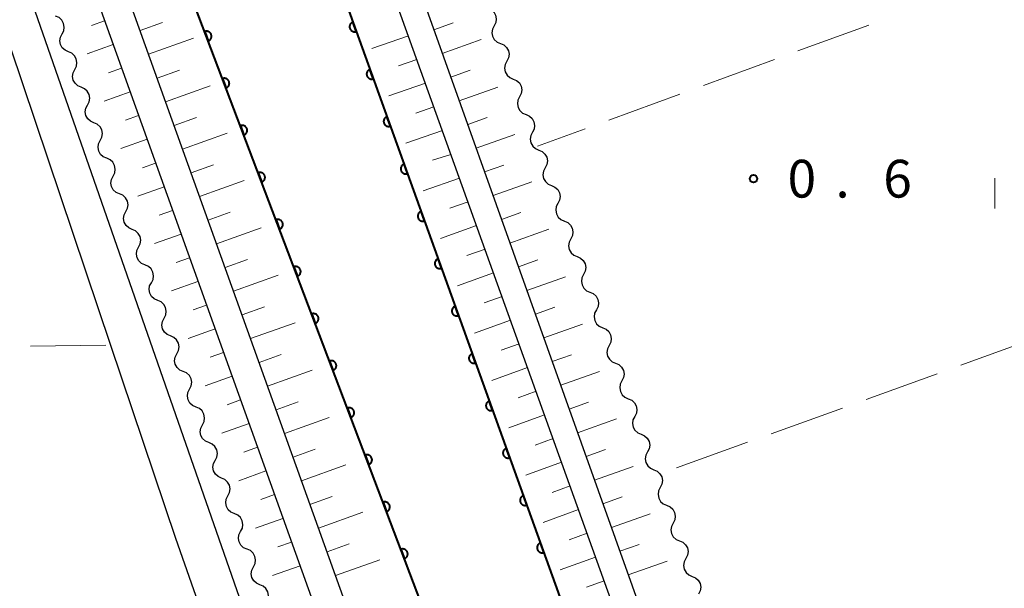
# Model space of a CAD drawing. Units: metres. Extents: x -70000 to -68000, y 37500 to 39000.
# Drawn here: x -69169 to -69071, y 37949 to 38005 of the extents above; entities that cross this region are included whole.
import ezdxf

# ---------------------------------------------------------------- set-up
doc = ezdxf.new("R2010")
doc.units = ezdxf.units.M
for name, color, linetype, lineweight in [('210100_道路縁(街区線)', 7, 'Continuous', 30), ('510200_細流', 7, 'Continuous', 30), ('610111_人工斜面(上)', 7, 'Continuous', 30), ('610199_人工斜面(ヒゲ)', 7, 'Continuous', 30), ('611100_コンクリート被覆(直落)', 7, 'Continuous', 30), ('630200_耕地界', 7, 'Continuous', 30), ('631100_田', 7, 'Continuous', 13), ('731200_図化機測定による標高点', 7, 'Continuous', 40)]:
    doc.layers.add(name, color=color, linetype=linetype, lineweight=lineweight)
doc.styles.add('Style-WORKING', font='MS Gothic.ttf')

msp = doc.modelspace()

# ---------------------------------------------------------------- linework, layer by layer
at = {"layer": '210100_道路縁(街区線)', "linetype": 'Continuous', "lineweight": 30, "flags": 128}
for points in [[(-69142.15, 38046.67), (-69142.23, 38044.32), (-69104.9, 37939.63), (-69092.25, 37904.98), (-69086.13, 37888.23)], [(-69115.27, 37692.19), (-69114.47, 37693.4), (-69092.93, 37735.1), (-69089.62, 37742.78), (-69086.84, 37750.06), (-69084.76, 37757.18), (-69082.29, 37766.96), (-69079.86, 37779.08), (-69078.44, 37787.27), (-69077.42, 37796.29), (-69076.7, 37805.92), (-69076.18, 37819.21), (-69076.63, 37831.64), (-69077.95, 37847.28), (-69080.04, 37859.1), (-69082.45, 37869.43), (-69085.33, 37878.88), (-69094.54, 37904.15), (-69107.19, 37938.81), (-69145.71, 38046.09)], [(-69136.47, 37703.15), (-69119.97, 37734.75), (-69114.34, 37747.05), (-69110.24, 37758.15), (-69107.55, 37769.01), (-69104.34, 37783.36), (-69101.88, 37797.1), (-69100.36, 37811), (-69100.2, 37822.56), (-69101.32, 37838.57), (-69104.03, 37852.81), (-69108.15, 37868.21), (-69113.78, 37885.06), (-69119.25, 37899.92), (-69131.36, 37932.32), (-69169.1, 38037.58)], [(-69171.82, 38036.28), (-69178.28, 38034.65), (-69178.96, 38033.54), (-69178.99, 38031.65), (-69168.6, 38009.11), (-69118.41, 37865.03), (-69116.22, 37856.91), (-69114.41, 37848.89), (-69112.7, 37838.26), (-69111.5, 37826.18), (-69111.38, 37813.52), (-69111.88, 37803.53), (-69113.05, 37792.85), (-69114.71, 37781.8), (-69117.13, 37770.24), (-69120.85, 37759.58), (-69124.58, 37748.87), (-69130.94, 37736.53), (-69136.18, 37727.75), (-69136.88, 37726.58), (-69143.79, 37716.66), (-69149.63, 37709.89), (-69149.8, 37709.77)], [(-69171.82, 38036.28), (-69171.47, 38035.34), (-69134.17, 37931.29), (-69122.05, 37898.87), (-69116.6, 37884.07), (-69111.01, 37867.34), (-69106.95, 37852.14), (-69104.29, 37838.19), (-69103.19, 37822.47), (-69103.35, 37811.19), (-69104.84, 37797.53), (-69107.27, 37783.95), (-69110.46, 37769.73), (-69113.39, 37758.9), (-69116.9, 37749.1), (-69123.56, 37734.41), (-69139.19, 37704.41)], [(-69170.05, 38002.66), (-69160.08, 37973.02), (-69153.63, 37953.83), (-69127.69, 37879.81), (-69122.19, 37863.76), (-69119.62, 37853.26), (-69118.25, 37847.66), (-69116.32, 37835.37), (-69115.59, 37821.31), (-69115.41, 37814.34), (-69116.23, 37800.76), (-69117.13, 37792.83), (-69117.44, 37790.11), (-69120.65, 37772.77), (-69125.95, 37757.48), (-69130.89, 37744.44), (-69137.62, 37732.98), (-69137.68, 37732.87), (-69142.63, 37724.88), (-69148.22, 37717.45), (-69149.27, 37716.22)]]:
    msp.add_lwpolyline(points, dxfattribs=at)
at = {"layer": '510200_細流', "linetype": 'Continuous', "lineweight": 30, "flags": 128}
for points in [[(-69122.637, 38006.514), (-69122.3, 38006.368), (-69122.028, 38006.121), (-69121.849, 38005.8), (-69121.783, 38005.439), (-69121.835, 38005.076), (-69122.002, 38004.749)], [(-69164.902, 38003.932), (-69164.734, 38004.258), (-69164.682, 38004.622), (-69164.748, 38004.983), (-69164.927, 38005.304), (-69165.198, 38005.551), (-69165.535, 38005.696)], [(-69122.002, 38004.749), (-69122.169, 38004.422), (-69122.221, 38004.059), (-69122.155, 38003.698), (-69121.976, 38003.377), (-69121.704, 38003.13), (-69121.367, 38002.985)], [(-69164.268, 38002.167), (-69164.605, 38002.313), (-69164.877, 38002.559), (-69165.056, 38002.881), (-69165.122, 38003.242), (-69165.069, 38003.605), (-69164.902, 38003.932)], [(-69121.367, 38002.985), (-69121.03, 38002.839), (-69120.759, 38002.593), (-69120.579, 38002.272), (-69120.513, 38001.911), (-69120.565, 38001.548), (-69120.733, 38001.221)], [(-69163.635, 38000.402), (-69163.467, 38000.729), (-69163.415, 38001.092), (-69163.481, 38001.453), (-69163.66, 38001.774), (-69163.931, 38002.021), (-69164.268, 38002.167)], [(-69120.733, 38001.221), (-69120.9, 38000.894), (-69120.952, 38000.531), (-69120.886, 38000.17), (-69120.707, 37999.848), (-69120.435, 37999.602), (-69120.098, 37999.456)], [(-69163.001, 37998.637), (-69163.338, 37998.783), (-69163.61, 37999.03), (-69163.789, 37999.351), (-69163.855, 37999.712), (-69163.802, 38000.075), (-69163.635, 38000.402)], [(-69162.368, 37996.873), (-69162.2, 37997.2), (-69162.148, 37997.563), (-69162.214, 37997.924), (-69162.393, 37998.245), (-69162.664, 37998.492), (-69163.001, 37998.637)], [(-69120.098, 37999.456), (-69119.761, 37999.311), (-69119.489, 37999.064), (-69119.31, 37998.743), (-69119.244, 37998.382), (-69119.296, 37998.019), (-69119.463, 37997.692)], [(-69119.463, 37997.692), (-69119.631, 37997.365), (-69119.683, 37997.002), (-69119.617, 37996.641), (-69119.437, 37996.32), (-69119.166, 37996.073), (-69118.829, 37995.928)], [(-69161.734, 37995.108), (-69162.071, 37995.254), (-69162.343, 37995.501), (-69162.522, 37995.822), (-69162.588, 37996.183), (-69162.535, 37996.546), (-69162.368, 37996.873)], [(-69118.829, 37995.928), (-69118.492, 37995.782), (-69118.22, 37995.536), (-69118.041, 37995.214), (-69117.975, 37994.853), (-69118.027, 37994.49), (-69118.194, 37994.163)], [(-69161.101, 37993.343), (-69160.933, 37993.67), (-69160.881, 37994.033), (-69160.947, 37994.394), (-69161.126, 37994.715), (-69161.397, 37994.962), (-69161.734, 37995.108)], [(-69118.194, 37994.163), (-69118.361, 37993.836), (-69118.413, 37993.473), (-69118.347, 37993.112), (-69118.168, 37992.791), (-69117.896, 37992.545), (-69117.559, 37992.399)], [(-69160.467, 37991.579), (-69160.804, 37991.724), (-69161.076, 37991.971), (-69161.255, 37992.292), (-69161.321, 37992.653), (-69161.268, 37993.016), (-69161.101, 37993.343)], [(-69117.559, 37992.399), (-69117.222, 37992.254), (-69116.951, 37992.007), (-69116.771, 37991.686), (-69116.705, 37991.325), (-69116.757, 37990.962), (-69116.925, 37990.635)], [(-69159.834, 37989.814), (-69159.666, 37990.141), (-69159.614, 37990.504), (-69159.68, 37990.865), (-69159.859, 37991.186), (-69160.13, 37991.433), (-69160.467, 37991.579)], [(-69159.2, 37988.049), (-69159.537, 37988.195), (-69159.809, 37988.442), (-69159.988, 37988.763), (-69160.054, 37989.124), (-69160.001, 37989.487), (-69159.834, 37989.814)], [(-69116.925, 37990.635), (-69117.092, 37990.308), (-69117.144, 37989.945), (-69117.078, 37989.584), (-69116.899, 37989.263), (-69116.627, 37989.016), (-69116.29, 37988.87)], [(-69116.29, 37988.87), (-69115.953, 37988.725), (-69115.681, 37988.478), (-69115.502, 37988.157), (-69115.436, 37987.796), (-69115.488, 37987.433), (-69115.655, 37987.106)], [(-69158.567, 37986.284), (-69158.399, 37986.611), (-69158.347, 37986.974), (-69158.413, 37987.335), (-69158.592, 37987.657), (-69158.863, 37987.903), (-69159.2, 37988.049)], [(-69115.655, 37987.106), (-69115.823, 37986.779), (-69115.875, 37986.416), (-69115.809, 37986.055), (-69115.629, 37985.734), (-69115.358, 37985.487), (-69115.021, 37985.342)], [(-69157.933, 37984.52), (-69158.27, 37984.665), (-69158.542, 37984.912), (-69158.721, 37985.233), (-69158.787, 37985.594), (-69158.734, 37985.958), (-69158.567, 37986.284)], [(-69115.021, 37985.342), (-69114.684, 37985.196), (-69114.412, 37984.95), (-69114.233, 37984.628), (-69114.167, 37984.267), (-69114.219, 37983.904), (-69114.386, 37983.577)], [(-69157.3, 37982.755), (-69157.132, 37983.082), (-69157.08, 37983.445), (-69157.146, 37983.806), (-69157.325, 37984.127), (-69157.596, 37984.374), (-69157.933, 37984.52)], [(-69114.386, 37983.577), (-69114.553, 37983.251), (-69114.605, 37982.887), (-69114.539, 37982.527), (-69114.36, 37982.205), (-69114.088, 37981.959), (-69113.751, 37981.813)], [(-69156.666, 37980.99), (-69157.003, 37981.136), (-69157.275, 37981.383), (-69157.454, 37981.704), (-69157.52, 37982.065), (-69157.467, 37982.428), (-69157.3, 37982.755)], [(-69156.033, 37979.225), (-69155.865, 37979.552), (-69155.813, 37979.915), (-69155.879, 37980.276), (-69156.058, 37980.598), (-69156.329, 37980.844), (-69156.666, 37980.99)], [(-69113.751, 37981.813), (-69113.414, 37981.668), (-69113.143, 37981.421), (-69112.963, 37981.1), (-69112.897, 37980.739), (-69112.949, 37980.376), (-69113.117, 37980.049)], [(-69113.117, 37980.049), (-69113.284, 37979.722), (-69113.336, 37979.359), (-69113.27, 37978.998), (-69113.091, 37978.677), (-69112.819, 37978.43), (-69112.482, 37978.284)], [(-69155.399, 37977.461), (-69155.736, 37977.606), (-69156.008, 37977.853), (-69156.187, 37978.175), (-69156.253, 37978.535), (-69156.2, 37978.899), (-69156.033, 37979.225)], [(-69112.482, 37978.284), (-69112.145, 37978.139), (-69111.873, 37977.892), (-69111.694, 37977.571), (-69111.628, 37977.21), (-69111.68, 37976.847), (-69111.847, 37976.52)], [(-69154.766, 37975.696), (-69154.598, 37976.023), (-69154.546, 37976.386), (-69154.612, 37976.747), (-69154.791, 37977.068), (-69155.062, 37977.315), (-69155.399, 37977.461)], [(-69111.847, 37976.52), (-69112.015, 37976.193), (-69112.067, 37975.83), (-69112.001, 37975.469), (-69111.821, 37975.148), (-69111.55, 37974.901), (-69111.213, 37974.756)], [(-69154.132, 37973.931), (-69154.469, 37974.077), (-69154.741, 37974.324), (-69154.92, 37974.645), (-69154.986, 37975.006), (-69154.933, 37975.369), (-69154.766, 37975.696)], [(-69111.213, 37974.756), (-69110.876, 37974.61), (-69110.604, 37974.364), (-69110.425, 37974.042), (-69110.359, 37973.682), (-69110.411, 37973.318), (-69110.578, 37972.992)], [(-69153.499, 37972.166), (-69153.331, 37972.493), (-69153.279, 37972.856), (-69153.345, 37973.217), (-69153.524, 37973.539), (-69153.795, 37973.785), (-69154.132, 37973.931)], [(-69152.865, 37970.402), (-69153.202, 37970.547), (-69153.474, 37970.794), (-69153.653, 37971.116), (-69153.719, 37971.477), (-69153.666, 37971.84), (-69153.499, 37972.166)], [(-69110.578, 37972.992), (-69110.745, 37972.665), (-69110.797, 37972.302), (-69110.731, 37971.941), (-69110.552, 37971.619), (-69110.28, 37971.373), (-69109.943, 37971.227)], [(-69109.943, 37971.227), (-69109.606, 37971.082), (-69109.335, 37970.835), (-69109.155, 37970.514), (-69109.089, 37970.153), (-69109.141, 37969.79), (-69109.309, 37969.463)], [(-69152.232, 37968.637), (-69152.064, 37968.964), (-69152.012, 37969.327), (-69152.078, 37969.688), (-69152.257, 37970.009), (-69152.528, 37970.256), (-69152.865, 37970.402)], [(-69109.309, 37969.463), (-69109.476, 37969.136), (-69109.528, 37968.773), (-69109.462, 37968.412), (-69109.283, 37968.091), (-69109.011, 37967.844), (-69108.674, 37967.699)], [(-69151.598, 37966.872), (-69151.935, 37967.018), (-69152.207, 37967.265), (-69152.386, 37967.586), (-69152.452, 37967.947), (-69152.399, 37968.31), (-69152.232, 37968.637)], [(-69108.674, 37967.699), (-69108.337, 37967.553), (-69108.065, 37967.306), (-69107.886, 37966.985), (-69107.82, 37966.624), (-69107.872, 37966.261), (-69108.039, 37965.934)], [(-69150.965, 37965.107), (-69150.797, 37965.434), (-69150.745, 37965.797), (-69150.811, 37966.158), (-69150.99, 37966.48), (-69151.261, 37966.726), (-69151.598, 37966.872)], [(-69108.039, 37965.934), (-69108.207, 37965.607), (-69108.259, 37965.244), (-69108.193, 37964.883), (-69108.013, 37964.562), (-69107.742, 37964.315), (-69107.405, 37964.17)], [(-69150.331, 37963.343), (-69150.668, 37963.488), (-69150.94, 37963.735), (-69151.119, 37964.057), (-69151.185, 37964.418), (-69151.132, 37964.781), (-69150.965, 37965.107)], [(-69149.698, 37961.578), (-69149.53, 37961.905), (-69149.478, 37962.268), (-69149.544, 37962.629), (-69149.723, 37962.95), (-69149.994, 37963.197), (-69150.331, 37963.343)], [(-69107.405, 37964.17), (-69107.068, 37964.024), (-69106.796, 37963.778), (-69106.617, 37963.457), (-69106.551, 37963.096), (-69106.603, 37962.733), (-69106.77, 37962.406)], [(-69106.77, 37962.406), (-69106.937, 37962.079), (-69106.989, 37961.716), (-69106.923, 37961.355), (-69106.744, 37961.033), (-69106.472, 37960.787), (-69106.135, 37960.641)], [(-69149.064, 37959.813), (-69149.401, 37959.959), (-69149.673, 37960.206), (-69149.852, 37960.527), (-69149.918, 37960.888), (-69149.865, 37961.251), (-69149.698, 37961.578)], [(-69106.135, 37960.641), (-69105.798, 37960.496), (-69105.527, 37960.249), (-69105.347, 37959.928), (-69105.281, 37959.567), (-69105.333, 37959.204), (-69105.501, 37958.877)], [(-69148.431, 37958.048), (-69148.263, 37958.375), (-69148.211, 37958.738), (-69148.277, 37959.099), (-69148.456, 37959.421), (-69148.727, 37959.668), (-69149.064, 37959.813)], [(-69105.501, 37958.877), (-69105.668, 37958.55), (-69105.72, 37958.187), (-69105.654, 37957.826), (-69105.475, 37957.505), (-69105.203, 37957.258), (-69104.866, 37957.113)], [(-69147.797, 37956.284), (-69148.134, 37956.429), (-69148.406, 37956.676), (-69148.585, 37956.998), (-69148.651, 37957.359), (-69148.598, 37957.722), (-69148.431, 37958.048)], [(-69104.866, 37957.113), (-69104.529, 37956.967), (-69104.257, 37956.721), (-69104.078, 37956.399), (-69104.012, 37956.038), (-69104.064, 37955.675), (-69104.231, 37955.348)], [(-69147.164, 37954.519), (-69146.996, 37954.846), (-69146.944, 37955.209), (-69147.01, 37955.57), (-69147.189, 37955.891), (-69147.46, 37956.138), (-69147.797, 37956.284)], [(-69146.53, 37952.754), (-69146.867, 37952.9), (-69147.139, 37953.147), (-69147.318, 37953.468), (-69147.384, 37953.829), (-69147.331, 37954.192), (-69147.164, 37954.519)], [(-69104.231, 37955.348), (-69104.399, 37955.021), (-69104.451, 37954.658), (-69104.385, 37954.297), (-69104.205, 37953.976), (-69103.934, 37953.729), (-69103.597, 37953.584)], [(-69103.597, 37953.584), (-69103.26, 37953.439), (-69102.988, 37953.192), (-69102.809, 37952.871), (-69102.743, 37952.51), (-69102.795, 37952.147), (-69102.962, 37951.82)], [(-69145.897, 37950.99), (-69145.729, 37951.316), (-69145.677, 37951.679), (-69145.743, 37952.04), (-69145.922, 37952.362), (-69146.193, 37952.609), (-69146.53, 37952.754)], [(-69102.962, 37951.82), (-69103.129, 37951.493), (-69103.181, 37951.13), (-69103.115, 37950.769), (-69102.936, 37950.448), (-69102.664, 37950.201), (-69102.327, 37950.055)], [(-69145.263, 37949.225), (-69145.6, 37949.37), (-69145.872, 37949.617), (-69146.051, 37949.939), (-69146.117, 37950.3), (-69146.064, 37950.663), (-69145.897, 37950.99)], [(-69102.327, 37950.055), (-69101.99, 37949.91), (-69101.719, 37949.663), (-69101.539, 37949.342), (-69101.473, 37948.981), (-69101.525, 37948.618), (-69101.693, 37948.291)], [(-69144.63, 37947.46), (-69144.462, 37947.787), (-69144.41, 37948.15), (-69144.476, 37948.511), (-69144.655, 37948.832), (-69144.926, 37949.079), (-69145.263, 37949.225)]]:
    msp.add_lwpolyline(points, dxfattribs=at)
at = {"layer": '610111_人工斜面(上)', "linetype": 'Continuous', "lineweight": 13, "flags": 128}
for points in [[(-69086.13, 37888.23), (-69092.25, 37904.98), (-69104.9, 37939.63), (-69142.23, 38044.32), (-69142.15, 38046.67), (-69108.86, 38059.07), (-69086.54, 38066.73), (-69076.53, 38070.17)], [(-69145.71, 38046.09), (-69107.19, 37938.81), (-69094.54, 37904.15), (-69085.33, 37878.88), (-69082.45, 37869.43), (-69080.04, 37859.1), (-69077.95, 37847.28), (-69076.63, 37831.64), (-69076.18, 37819.21), (-69076.7, 37805.92), (-69077.42, 37796.29), (-69078.44, 37787.27), (-69079.86, 37779.08), (-69082.29, 37766.96), (-69084.76, 37757.18), (-69086.84, 37750.06), (-69089.62, 37742.78), (-69092.93, 37735.1), (-69114.47, 37693.4), (-69115.27, 37692.19)], [(-69136.47, 37703.15), (-69119.97, 37734.75), (-69114.34, 37747.05), (-69110.24, 37758.15), (-69107.55, 37769.01), (-69104.34, 37783.36), (-69101.88, 37797.1), (-69100.36, 37811), (-69100.2, 37822.56), (-69101.32, 37838.57), (-69104.03, 37852.81), (-69108.15, 37868.21), (-69113.78, 37885.06), (-69119.25, 37899.92), (-69131.36, 37932.32), (-69169.1, 38037.58)], [(-69168.6, 38009.11), (-69178.99, 38031.65), (-69178.96, 38033.54), (-69178.28, 38034.65), (-69171.82, 38036.28), (-69171.47, 38035.34), (-69134.17, 37931.29), (-69122.05, 37898.87), (-69116.6, 37884.07), (-69111.01, 37867.34), (-69106.95, 37852.14), (-69104.29, 37838.19), (-69103.19, 37822.47), (-69103.35, 37811.19), (-69104.84, 37797.53), (-69107.27, 37783.95), (-69110.46, 37769.73), (-69113.39, 37758.9), (-69116.9, 37749.1), (-69123.56, 37734.41), (-69139.19, 37704.41)]]:
    msp.add_lwpolyline(points, dxfattribs=at)
at = {"layer": '610199_人工斜面(ヒゲ)', "linetype": 'Continuous', "lineweight": 13, "flags": 128}
for points in [[(-69160.68, 38005.23), (-69161.96, 38004.78)], [(-69157.15, 38004.26), (-69154.93, 38005.06)], [(-69127.98, 38004.35), (-69126.06, 38005.04)], [(-69156.31, 38001.91), (-69151.86, 38003.5)], [(-69130.5, 38003.74), (-69134.15, 38002.49)], [(-69159.83, 38002.88), (-69162.41, 38001.96)], [(-69127.14, 38001.99), (-69123.29, 38003.37)], [(-69158.99, 38000.53), (-69160.28, 38000.07)], [(-69129.66, 38001.38), (-69131.48, 38000.76)], [(-69155.46, 37999.55), (-69153.24, 38000.35)], [(-69126.3, 37999.64), (-69124.38, 38000.33)], [(-69154.62, 37997.2), (-69150.18, 37998.79)], [(-69128.81, 37999.03), (-69132.45, 37997.79)], [(-69125.46, 37997.29), (-69121.62, 37998.66)], [(-69158.15, 37998.17), (-69160.73, 37997.25)], [(-69127.97, 37996.68), (-69129.78, 37996.06)], [(-69157.3, 37995.82), (-69158.6, 37995.36)], [(-69153.77, 37994.85), (-69151.56, 37995.64)], [(-69124.62, 37994.93), (-69122.7, 37995.62)], [(-69152.93, 37992.49), (-69148.5, 37994.08)], [(-69127.12, 37994.33), (-69130.75, 37993.09)], [(-69123.78, 37992.58), (-69119.94, 37993.95)], [(-69156.46, 37993.47), (-69159.06, 37992.54)], [(-69126.28, 37991.97), (-69128.11, 37991.4)], [(-69155.62, 37991.11), (-69156.92, 37990.65)], [(-69152.09, 37990.14), (-69149.87, 37990.93)], [(-69122.94, 37990.22), (-69121.02, 37990.91)], [(-69154.77, 37988.76), (-69157.39, 37987.82)], [(-69151.24, 37987.79), (-69146.81, 37989.37)], [(-69125.43, 37989.62), (-69129.04, 37988.35)], [(-69122.1, 37987.87), (-69118.26, 37989.24)], [(-69124.59, 37987.27), (-69126.39, 37986.62)], [(-69153.93, 37986.41), (-69155.24, 37985.94)], [(-69150.4, 37985.43), (-69148.19, 37986.23)], [(-69121.26, 37985.51), (-69119.34, 37986.2)], [(-69123.74, 37984.91), (-69127.33, 37983.62)], [(-69153.08, 37984.05), (-69155.72, 37983.11)], [(-69149.56, 37983.08), (-69145.13, 37984.67)], [(-69120.42, 37983.16), (-69116.58, 37984.53)], [(-69122.9, 37982.56), (-69124.69, 37981.92)], [(-69152.24, 37981.7), (-69153.56, 37981.23)], [(-69148.71, 37980.73), (-69146.5, 37981.52)], [(-69119.58, 37980.8), (-69117.66, 37981.49)], [(-69147.87, 37978.37), (-69143.45, 37979.96)], [(-69122.06, 37980.21), (-69125.63, 37978.92)], [(-69151.4, 37979.35), (-69154.04, 37978.4)], [(-69118.74, 37978.45), (-69114.9, 37979.82)], [(-69121.21, 37977.86), (-69123, 37977.21)], [(-69150.55, 37976.99), (-69151.88, 37976.52)], [(-69147.02, 37976.02), (-69144.81, 37976.81)], [(-69117.9, 37976.09), (-69115.98, 37976.78)], [(-69146.18, 37973.67), (-69141.76, 37975.25)], [(-69120.37, 37975.5), (-69123.94, 37974.21)], [(-69117.06, 37973.74), (-69113.22, 37975.11)], [(-69149.71, 37974.64), (-69152.37, 37973.69)], [(-69119.52, 37973.15), (-69121.3, 37972.51)], [(-69148.87, 37972.29), (-69150.2, 37971.81)], [(-69145.34, 37971.31), (-69143.13, 37972.1)], [(-69116.22, 37971.38), (-69114.3, 37972.07)], [(-69144.49, 37968.96), (-69140.08, 37970.54)], [(-69118.68, 37970.8), (-69122.24, 37969.51)], [(-69115.38, 37969.03), (-69111.54, 37970.4)], [(-69148.02, 37969.93), (-69150.7, 37968.98)], [(-69117.83, 37968.44), (-69119.61, 37967.8)], [(-69147.18, 37967.58), (-69148.52, 37967.1)], [(-69143.65, 37966.61), (-69141.44, 37967.4)], [(-69114.55, 37966.67), (-69112.62, 37967.36)], [(-69142.81, 37964.25), (-69138.39, 37965.83)], [(-69116.99, 37966.09), (-69120.54, 37964.81)], [(-69113.71, 37964.32), (-69109.86, 37965.69)], [(-69146.33, 37965.23), (-69149.03, 37964.27)], [(-69116.14, 37963.74), (-69117.92, 37963.1)], [(-69145.49, 37962.87), (-69146.84, 37962.39)], [(-69141.96, 37961.9), (-69139.76, 37962.69)], [(-69112.87, 37961.96), (-69110.94, 37962.65)], [(-69115.3, 37961.38), (-69118.84, 37960.11)], [(-69144.65, 37960.52), (-69147.35, 37959.55)], [(-69141.12, 37959.55), (-69136.71, 37961.13)], [(-69112.03, 37959.61), (-69108.18, 37960.98)], [(-69114.45, 37959.03), (-69116.22, 37958.39)], [(-69143.8, 37958.17), (-69145.16, 37957.68)], [(-69140.28, 37957.19), (-69138.07, 37957.98)], [(-69111.19, 37957.25), (-69109.27, 37957.94)], [(-69113.61, 37956.68), (-69117.14, 37955.4)], [(-69142.96, 37955.81), (-69145.68, 37954.84)], [(-69139.43, 37954.84), (-69135.03, 37956.42)], [(-69110.35, 37954.9), (-69106.5, 37956.27)], [(-69112.76, 37954.33), (-69114.53, 37953.69)], [(-69142.12, 37953.46), (-69143.48, 37952.97)], [(-69138.59, 37952.49), (-69136.39, 37953.27)], [(-69109.51, 37952.54), (-69107.59, 37953.23)], [(-69137.74, 37950.13), (-69133.34, 37951.71)], [(-69111.92, 37951.97), (-69115.44, 37950.7)], [(-69141.27, 37951.11), (-69144.01, 37950.13)], [(-69108.67, 37950.19), (-69104.83, 37951.56)], [(-69111.07, 37949.62), (-69112.84, 37948.98)]]:
    msp.add_lwpolyline(points, dxfattribs=at)
at = {"layer": '611100_コンクリート被覆(直落)', "linetype": 'Continuous', "lineweight": 40, "flags": 128}
for points in [[(-69150.24, 38044.64), (-69096.3, 37894.72), (-69093.15, 37886.21)], [(-69102.98, 37881.27), (-69106.07, 37889.58), (-69110.27, 37900.74), (-69115.26, 37910.52), (-69164.12, 38039.51)]]:
    msp.add_lwpolyline(points, dxfattribs=at)
for points in [[(-69135.683, 38004.179), (-69136.021, 38005.12), (-69136.062, 38005.103), (-69136.1, 38005.083), (-69136.137, 38005.06), (-69136.172, 38005.034), (-69136.204, 38005.004), (-69136.234, 38004.972), (-69136.261, 38004.938), (-69136.283, 38004.901), (-69136.305, 38004.863), (-69136.321, 38004.822), (-69136.335, 38004.781), (-69136.344, 38004.738), (-69136.349, 38004.695), (-69136.352, 38004.651), (-69136.35, 38004.607), (-69136.344, 38004.565), (-69136.335, 38004.522), (-69136.322, 38004.48), (-69136.305, 38004.44), (-69136.285, 38004.401), (-69136.263, 38004.365), (-69136.236, 38004.33), (-69136.207, 38004.298), (-69136.175, 38004.268), (-69136.14, 38004.241), (-69136.104, 38004.218), (-69136.065, 38004.197), (-69136.024, 38004.181), (-69135.983, 38004.167), (-69135.94, 38004.158), (-69135.897, 38004.152), (-69135.854, 38004.149), (-69135.81, 38004.151), (-69135.767, 38004.157), (-69135.725, 38004.166)], [(-69150.735, 38004.174), (-69150.381, 38003.239), (-69150.341, 38003.256), (-69150.302, 38003.277), (-69150.266, 38003.301), (-69150.232, 38003.328), (-69150.2, 38003.358), (-69150.171, 38003.39), (-69150.144, 38003.425), (-69150.122, 38003.462), (-69150.102, 38003.501), (-69150.086, 38003.542), (-69150.073, 38003.583), (-69150.065, 38003.626), (-69150.06, 38003.67), (-69150.058, 38003.713), (-69150.061, 38003.757), (-69150.067, 38003.8), (-69150.077, 38003.842), (-69150.09, 38003.884), (-69150.108, 38003.924), (-69150.129, 38003.962), (-69150.152, 38003.998), (-69150.179, 38004.033), (-69150.209, 38004.064), (-69150.242, 38004.094), (-69150.276, 38004.12), (-69150.314, 38004.142), (-69150.352, 38004.163), (-69150.394, 38004.178), (-69150.435, 38004.192), (-69150.478, 38004.2), (-69150.521, 38004.205), (-69150.565, 38004.207), (-69150.609, 38004.204), (-69150.651, 38004.198), (-69150.693, 38004.188)], [(-69148.964, 37999.498), (-69148.61, 37998.563), (-69148.569, 37998.581), (-69148.531, 37998.602), (-69148.495, 37998.625), (-69148.461, 37998.652), (-69148.429, 37998.682), (-69148.4, 37998.714), (-69148.373, 37998.749), (-69148.351, 37998.786), (-69148.33, 37998.825), (-69148.315, 37998.866), (-69148.302, 37998.908), (-69148.293, 37998.95), (-69148.289, 37998.994), (-69148.287, 37999.037), (-69148.29, 37999.081), (-69148.296, 37999.124), (-69148.306, 37999.166), (-69148.319, 37999.208), (-69148.337, 37999.248), (-69148.358, 37999.286), (-69148.381, 37999.323), (-69148.408, 37999.357), (-69148.438, 37999.389), (-69148.471, 37999.418), (-69148.505, 37999.444), (-69148.542, 37999.467), (-69148.581, 37999.487), (-69148.622, 37999.503), (-69148.664, 37999.516), (-69148.707, 37999.524), (-69148.75, 37999.529), (-69148.794, 37999.531), (-69148.837, 37999.528), (-69148.88, 37999.522), (-69148.922, 37999.512)], [(-69133.99, 37999.474), (-69134.328, 38000.415), (-69134.369, 38000.399), (-69134.407, 38000.378), (-69134.444, 38000.356), (-69134.479, 38000.329), (-69134.511, 38000.3), (-69134.541, 38000.268), (-69134.568, 38000.234), (-69134.591, 38000.197), (-69134.612, 38000.158), (-69134.628, 38000.117), (-69134.642, 38000.076), (-69134.651, 38000.034), (-69134.657, 37999.99), (-69134.659, 37999.947), (-69134.657, 37999.903), (-69134.651, 37999.86), (-69134.643, 37999.818), (-69134.63, 37999.776), (-69134.613, 37999.735), (-69134.593, 37999.696), (-69134.57, 37999.66), (-69134.543, 37999.625), (-69134.514, 37999.593), (-69134.482, 37999.563), (-69134.448, 37999.536), (-69134.411, 37999.513), (-69134.372, 37999.492), (-69134.331, 37999.476), (-69134.29, 37999.462), (-69134.248, 37999.453), (-69134.204, 37999.447), (-69134.161, 37999.445), (-69134.117, 37999.447), (-69134.074, 37999.452), (-69134.032, 37999.461)], [(-69132.297, 37994.77), (-69132.636, 37995.711), (-69132.676, 37995.694), (-69132.715, 37995.674), (-69132.751, 37995.651), (-69132.786, 37995.624), (-69132.818, 37995.595), (-69132.848, 37995.563), (-69132.875, 37995.529), (-69132.898, 37995.492), (-69132.919, 37995.453), (-69132.935, 37995.413), (-69132.949, 37995.371), (-69132.958, 37995.329), (-69132.964, 37995.285), (-69132.966, 37995.242), (-69132.964, 37995.198), (-69132.959, 37995.155), (-69132.95, 37995.113), (-69132.937, 37995.071), (-69132.92, 37995.03), (-69132.9, 37994.992), (-69132.877, 37994.955), (-69132.851, 37994.92), (-69132.821, 37994.888), (-69132.789, 37994.858), (-69132.755, 37994.831), (-69132.718, 37994.808), (-69132.68, 37994.787), (-69132.639, 37994.771), (-69132.598, 37994.757), (-69132.555, 37994.748), (-69132.512, 37994.742), (-69132.468, 37994.74), (-69132.424, 37994.742), (-69132.382, 37994.748), (-69132.339, 37994.757)], [(-69147.193, 37994.823), (-69146.839, 37993.887), (-69146.798, 37993.905), (-69146.76, 37993.926), (-69146.724, 37993.949), (-69146.689, 37993.976), (-69146.658, 37994.006), (-69146.629, 37994.039), (-69146.602, 37994.073), (-69146.58, 37994.111), (-69146.559, 37994.149), (-69146.544, 37994.191), (-69146.531, 37994.232), (-69146.522, 37994.275), (-69146.517, 37994.318), (-69146.516, 37994.362), (-69146.518, 37994.405), (-69146.525, 37994.448), (-69146.534, 37994.49), (-69146.548, 37994.532), (-69146.566, 37994.573), (-69146.587, 37994.611), (-69146.61, 37994.647), (-69146.637, 37994.681), (-69146.667, 37994.713), (-69146.699, 37994.742), (-69146.734, 37994.769), (-69146.771, 37994.791), (-69146.81, 37994.811), (-69146.851, 37994.827), (-69146.893, 37994.84), (-69146.935, 37994.849), (-69146.979, 37994.853), (-69147.022, 37994.855), (-69147.066, 37994.852), (-69147.109, 37994.846), (-69147.151, 37994.836)], [(-69130.604, 37990.065), (-69130.943, 37991.006), (-69130.984, 37990.989), (-69131.022, 37990.969), (-69131.058, 37990.946), (-69131.094, 37990.92), (-69131.126, 37990.89), (-69131.155, 37990.858), (-69131.182, 37990.824), (-69131.205, 37990.787), (-69131.227, 37990.749), (-69131.243, 37990.708), (-69131.257, 37990.667), (-69131.266, 37990.624), (-69131.271, 37990.581), (-69131.274, 37990.537), (-69131.272, 37990.493), (-69131.266, 37990.451), (-69131.257, 37990.408), (-69131.244, 37990.366), (-69131.227, 37990.325), (-69131.207, 37990.287), (-69131.184, 37990.25), (-69131.158, 37990.215), (-69131.128, 37990.183), (-69131.096, 37990.154), (-69131.062, 37990.127), (-69131.025, 37990.104), (-69130.987, 37990.082), (-69130.946, 37990.066), (-69130.905, 37990.052), (-69130.862, 37990.043), (-69130.819, 37990.038), (-69130.775, 37990.035), (-69130.731, 37990.037), (-69130.689, 37990.043), (-69130.646, 37990.052)], [(-69145.422, 37990.147), (-69145.068, 37989.212), (-69145.027, 37989.229), (-69144.989, 37989.25), (-69144.953, 37989.273), (-69144.918, 37989.3), (-69144.887, 37989.33), (-69144.857, 37989.363), (-69144.831, 37989.397), (-69144.809, 37989.435), (-69144.788, 37989.474), (-69144.773, 37989.515), (-69144.76, 37989.556), (-69144.751, 37989.599), (-69144.746, 37989.642), (-69144.745, 37989.686), (-69144.747, 37989.73), (-69144.754, 37989.772), (-69144.763, 37989.814), (-69144.777, 37989.856), (-69144.795, 37989.897), (-69144.815, 37989.935), (-69144.839, 37989.971), (-69144.866, 37990.006), (-69144.896, 37990.037), (-69144.928, 37990.066), (-69144.963, 37990.093), (-69145, 37990.115), (-69145.039, 37990.136), (-69145.08, 37990.151), (-69145.121, 37990.164), (-69145.164, 37990.173), (-69145.208, 37990.178), (-69145.251, 37990.179), (-69145.295, 37990.177), (-69145.338, 37990.17), (-69145.38, 37990.161)], [(-69128.912, 37985.36), (-69129.25, 37986.301), (-69129.291, 37986.284), (-69129.329, 37986.264), (-69129.366, 37986.241), (-69129.401, 37986.215), (-69129.433, 37986.185), (-69129.463, 37986.153), (-69129.49, 37986.119), (-69129.513, 37986.082), (-69129.534, 37986.044), (-69129.55, 37986.003), (-69129.564, 37985.962), (-69129.573, 37985.919), (-69129.579, 37985.876), (-69129.581, 37985.832), (-69129.579, 37985.789), (-69129.573, 37985.746), (-69129.564, 37985.703), (-69129.551, 37985.661), (-69129.535, 37985.621), (-69129.514, 37985.582), (-69129.492, 37985.546), (-69129.465, 37985.511), (-69129.436, 37985.479), (-69129.404, 37985.449), (-69129.369, 37985.422), (-69129.333, 37985.399), (-69129.294, 37985.378), (-69129.253, 37985.362), (-69129.212, 37985.348), (-69129.17, 37985.339), (-69129.126, 37985.333), (-69129.083, 37985.33), (-69129.039, 37985.332), (-69128.996, 37985.338), (-69128.954, 37985.347)], [(-69143.651, 37985.471), (-69143.296, 37984.536), (-69143.256, 37984.553), (-69143.218, 37984.574), (-69143.182, 37984.597), (-69143.147, 37984.624), (-69143.116, 37984.655), (-69143.086, 37984.687), (-69143.06, 37984.722), (-69143.038, 37984.759), (-69143.017, 37984.798), (-69143.002, 37984.839), (-69142.988, 37984.88), (-69142.98, 37984.923), (-69142.975, 37984.967), (-69142.973, 37985.01), (-69142.976, 37985.054), (-69142.983, 37985.096), (-69142.992, 37985.139), (-69143.006, 37985.181), (-69143.023, 37985.221), (-69143.044, 37985.259), (-69143.068, 37985.295), (-69143.095, 37985.33), (-69143.125, 37985.361), (-69143.157, 37985.391), (-69143.192, 37985.417), (-69143.229, 37985.439), (-69143.268, 37985.46), (-69143.309, 37985.475), (-69143.35, 37985.489), (-69143.393, 37985.497), (-69143.437, 37985.502), (-69143.48, 37985.504), (-69143.524, 37985.501), (-69143.566, 37985.494), (-69143.609, 37985.485)], [(-69127.219, 37980.655), (-69127.557, 37981.596), (-69127.598, 37981.58), (-69127.637, 37981.559), (-69127.673, 37981.537), (-69127.708, 37981.51), (-69127.74, 37981.481), (-69127.77, 37981.449), (-69127.797, 37981.415), (-69127.82, 37981.378), (-69127.841, 37981.339), (-69127.857, 37981.298), (-69127.871, 37981.257), (-69127.88, 37981.215), (-69127.886, 37981.171), (-69127.888, 37981.128), (-69127.886, 37981.084), (-69127.881, 37981.041), (-69127.872, 37980.999), (-69127.859, 37980.957), (-69127.842, 37980.916), (-69127.822, 37980.877), (-69127.799, 37980.841), (-69127.772, 37980.806), (-69127.743, 37980.774), (-69127.711, 37980.744), (-69127.677, 37980.717), (-69127.64, 37980.694), (-69127.601, 37980.673), (-69127.561, 37980.657), (-69127.519, 37980.643), (-69127.477, 37980.634), (-69127.433, 37980.628), (-69127.39, 37980.626), (-69127.346, 37980.628), (-69127.303, 37980.633), (-69127.261, 37980.642)], [(-69141.879, 37980.795), (-69141.525, 37979.86), (-69141.485, 37979.878), (-69141.447, 37979.898), (-69141.411, 37979.922), (-69141.376, 37979.949), (-69141.345, 37979.979), (-69141.315, 37980.011), (-69141.289, 37980.046), (-69141.267, 37980.083), (-69141.246, 37980.122), (-69141.23, 37980.163), (-69141.217, 37980.204), (-69141.209, 37980.247), (-69141.204, 37980.291), (-69141.202, 37980.334), (-69141.205, 37980.378), (-69141.211, 37980.421), (-69141.221, 37980.463), (-69141.235, 37980.505), (-69141.252, 37980.545), (-69141.273, 37980.583), (-69141.296, 37980.619), (-69141.323, 37980.654), (-69141.353, 37980.685), (-69141.386, 37980.715), (-69141.421, 37980.741), (-69141.458, 37980.763), (-69141.497, 37980.784), (-69141.538, 37980.8), (-69141.579, 37980.813), (-69141.622, 37980.821), (-69141.666, 37980.826), (-69141.709, 37980.828), (-69141.753, 37980.825), (-69141.795, 37980.819), (-69141.838, 37980.809)], [(-69140.108, 37976.119), (-69139.754, 37975.184), (-69139.714, 37975.202), (-69139.676, 37975.223), (-69139.64, 37975.246), (-69139.605, 37975.273), (-69139.573, 37975.303), (-69139.544, 37975.335), (-69139.518, 37975.37), (-69139.495, 37975.407), (-69139.475, 37975.446), (-69139.459, 37975.487), (-69139.446, 37975.529), (-69139.438, 37975.571), (-69139.433, 37975.615), (-69139.431, 37975.658), (-69139.434, 37975.702), (-69139.44, 37975.745), (-69139.45, 37975.787), (-69139.464, 37975.829), (-69139.481, 37975.869), (-69139.502, 37975.907), (-69139.525, 37975.944), (-69139.552, 37975.978), (-69139.582, 37976.01), (-69139.615, 37976.039), (-69139.649, 37976.065), (-69139.687, 37976.088), (-69139.726, 37976.108), (-69139.767, 37976.124), (-69139.808, 37976.137), (-69139.851, 37976.145), (-69139.894, 37976.15), (-69139.938, 37976.152), (-69139.982, 37976.149), (-69140.024, 37976.143), (-69140.066, 37976.133)], [(-69125.526, 37975.951), (-69125.865, 37976.892), (-69125.905, 37976.875), (-69125.944, 37976.855), (-69125.98, 37976.832), (-69126.015, 37976.805), (-69126.047, 37976.776), (-69126.077, 37976.744), (-69126.104, 37976.71), (-69126.127, 37976.673), (-69126.148, 37976.634), (-69126.164, 37976.594), (-69126.178, 37976.552), (-69126.187, 37976.51), (-69126.193, 37976.466), (-69126.196, 37976.423), (-69126.194, 37976.379), (-69126.188, 37976.336), (-69126.179, 37976.294), (-69126.166, 37976.252), (-69126.149, 37976.211), (-69126.129, 37976.173), (-69126.106, 37976.136), (-69126.08, 37976.101), (-69126.05, 37976.069), (-69126.018, 37976.039), (-69125.984, 37976.012), (-69125.947, 37975.989), (-69125.909, 37975.968), (-69125.868, 37975.952), (-69125.827, 37975.938), (-69125.784, 37975.929), (-69125.741, 37975.923), (-69125.697, 37975.921), (-69125.653, 37975.923), (-69125.611, 37975.929), (-69125.568, 37975.938)], [(-69123.833, 37971.246), (-69124.172, 37972.187), (-69124.213, 37972.17), (-69124.251, 37972.15), (-69124.288, 37972.127), (-69124.323, 37972.101), (-69124.355, 37972.071), (-69124.385, 37972.039), (-69124.412, 37972.005), (-69124.434, 37971.968), (-69124.456, 37971.93), (-69124.472, 37971.889), (-69124.486, 37971.848), (-69124.495, 37971.805), (-69124.5, 37971.762), (-69124.503, 37971.718), (-69124.501, 37971.674), (-69124.495, 37971.632), (-69124.486, 37971.589), (-69124.473, 37971.547), (-69124.456, 37971.506), (-69124.436, 37971.468), (-69124.413, 37971.431), (-69124.387, 37971.396), (-69124.357, 37971.364), (-69124.325, 37971.335), (-69124.291, 37971.308), (-69124.254, 37971.285), (-69124.216, 37971.263), (-69124.175, 37971.247), (-69124.134, 37971.233), (-69124.091, 37971.224), (-69124.048, 37971.219), (-69124.004, 37971.216), (-69123.961, 37971.218), (-69123.918, 37971.224), (-69123.875, 37971.233)], [(-69138.337, 37971.444), (-69137.983, 37970.508), (-69137.943, 37970.526), (-69137.904, 37970.547), (-69137.868, 37970.57), (-69137.834, 37970.597), (-69137.802, 37970.627), (-69137.773, 37970.66), (-69137.746, 37970.694), (-69137.724, 37970.732), (-69137.704, 37970.77), (-69137.688, 37970.812), (-69137.675, 37970.853), (-69137.667, 37970.896), (-69137.662, 37970.939), (-69137.66, 37970.983), (-69137.663, 37971.027), (-69137.669, 37971.069), (-69137.679, 37971.111), (-69137.693, 37971.153), (-69137.71, 37971.194), (-69137.731, 37971.232), (-69137.754, 37971.268), (-69137.781, 37971.302), (-69137.811, 37971.334), (-69137.844, 37971.363), (-69137.878, 37971.39), (-69137.916, 37971.412), (-69137.954, 37971.432), (-69137.996, 37971.448), (-69138.037, 37971.461), (-69138.08, 37971.47), (-69138.123, 37971.474), (-69138.167, 37971.476), (-69138.211, 37971.473), (-69138.253, 37971.467), (-69138.295, 37971.457)], [(-69122.141, 37966.541), (-69122.479, 37967.482), (-69122.52, 37967.465), (-69122.558, 37967.445), (-69122.595, 37967.422), (-69122.63, 37967.396), (-69122.662, 37967.366), (-69122.692, 37967.334), (-69122.719, 37967.3), (-69122.742, 37967.263), (-69122.763, 37967.225), (-69122.779, 37967.184), (-69122.793, 37967.143), (-69122.802, 37967.1), (-69122.808, 37967.057), (-69122.81, 37967.013), (-69122.808, 37966.97), (-69122.802, 37966.927), (-69122.793, 37966.884), (-69122.78, 37966.842), (-69122.764, 37966.802), (-69122.743, 37966.763), (-69122.721, 37966.727), (-69122.694, 37966.692), (-69122.665, 37966.66), (-69122.633, 37966.63), (-69122.599, 37966.603), (-69122.562, 37966.58), (-69122.523, 37966.559), (-69122.482, 37966.543), (-69122.441, 37966.529), (-69122.399, 37966.52), (-69122.355, 37966.514), (-69122.312, 37966.512), (-69122.268, 37966.513), (-69122.225, 37966.519), (-69122.183, 37966.528)], [(-69136.566, 37966.768), (-69136.212, 37965.833), (-69136.171, 37965.85), (-69136.133, 37965.871), (-69136.097, 37965.894), (-69136.063, 37965.921), (-69136.031, 37965.951), (-69136.002, 37965.984), (-69135.975, 37966.018), (-69135.953, 37966.056), (-69135.933, 37966.095), (-69135.917, 37966.136), (-69135.904, 37966.177), (-69135.895, 37966.22), (-69135.891, 37966.263), (-69135.889, 37966.307), (-69135.892, 37966.351), (-69135.898, 37966.393), (-69135.908, 37966.436), (-69135.921, 37966.477), (-69135.939, 37966.518), (-69135.96, 37966.556), (-69135.983, 37966.592), (-69136.01, 37966.627), (-69136.04, 37966.658), (-69136.073, 37966.687), (-69136.107, 37966.714), (-69136.144, 37966.736), (-69136.183, 37966.757), (-69136.224, 37966.772), (-69136.266, 37966.785), (-69136.309, 37966.794), (-69136.352, 37966.799), (-69136.396, 37966.8), (-69136.439, 37966.798), (-69136.482, 37966.791), (-69136.524, 37966.782)], [(-69120.448, 37961.836), (-69120.786, 37962.777), (-69120.827, 37962.761), (-69120.866, 37962.74), (-69120.902, 37962.718), (-69120.937, 37962.691), (-69120.969, 37962.662), (-69120.999, 37962.63), (-69121.026, 37962.596), (-69121.049, 37962.559), (-69121.07, 37962.52), (-69121.086, 37962.479), (-69121.1, 37962.438), (-69121.109, 37962.396), (-69121.115, 37962.352), (-69121.117, 37962.309), (-69121.115, 37962.265), (-69121.11, 37962.222), (-69121.101, 37962.18), (-69121.088, 37962.138), (-69121.071, 37962.097), (-69121.051, 37962.058), (-69121.028, 37962.022), (-69121.002, 37961.987), (-69120.972, 37961.955), (-69120.94, 37961.925), (-69120.906, 37961.898), (-69120.869, 37961.875), (-69120.83, 37961.854), (-69120.79, 37961.838), (-69120.748, 37961.824), (-69120.706, 37961.815), (-69120.662, 37961.809), (-69120.619, 37961.807), (-69120.575, 37961.809), (-69120.533, 37961.814), (-69120.49, 37961.823)], [(-69134.795, 37962.092), (-69134.441, 37961.157), (-69134.4, 37961.174), (-69134.362, 37961.195), (-69134.326, 37961.218), (-69134.291, 37961.246), (-69134.26, 37961.276), (-69134.231, 37961.308), (-69134.204, 37961.343), (-69134.182, 37961.38), (-69134.161, 37961.419), (-69134.146, 37961.46), (-69134.133, 37961.501), (-69134.124, 37961.544), (-69134.119, 37961.588), (-69134.118, 37961.631), (-69134.12, 37961.675), (-69134.127, 37961.717), (-69134.137, 37961.76), (-69134.15, 37961.802), (-69134.168, 37961.842), (-69134.189, 37961.88), (-69134.212, 37961.916), (-69134.239, 37961.951), (-69134.269, 37961.982), (-69134.301, 37962.012), (-69134.336, 37962.038), (-69134.373, 37962.06), (-69134.412, 37962.081), (-69134.453, 37962.096), (-69134.495, 37962.11), (-69134.537, 37962.118), (-69134.581, 37962.123), (-69134.624, 37962.125), (-69134.668, 37962.122), (-69134.711, 37962.115), (-69134.753, 37962.106)], [(-69133.024, 37957.416), (-69132.67, 37956.481), (-69132.629, 37956.499), (-69132.591, 37956.519), (-69132.555, 37956.543), (-69132.52, 37956.57), (-69132.489, 37956.6), (-69132.459, 37956.632), (-69132.433, 37956.667), (-69132.411, 37956.704), (-69132.39, 37956.743), (-69132.375, 37956.784), (-69132.362, 37956.826), (-69132.353, 37956.868), (-69132.348, 37956.912), (-69132.347, 37956.955), (-69132.349, 37956.999), (-69132.356, 37957.042), (-69132.365, 37957.084), (-69132.379, 37957.126), (-69132.397, 37957.166), (-69132.417, 37957.204), (-69132.441, 37957.24), (-69132.468, 37957.275), (-69132.498, 37957.306), (-69132.53, 37957.336), (-69132.565, 37957.362), (-69132.602, 37957.385), (-69132.641, 37957.405), (-69132.682, 37957.421), (-69132.724, 37957.434), (-69132.766, 37957.442), (-69132.81, 37957.447), (-69132.853, 37957.449), (-69132.897, 37957.446), (-69132.94, 37957.44), (-69132.982, 37957.43)], [(-69118.755, 37957.132), (-69119.094, 37958.073), (-69119.134, 37958.056), (-69119.173, 37958.036), (-69119.209, 37958.013), (-69119.245, 37957.986), (-69119.276, 37957.957), (-69119.306, 37957.925), (-69119.333, 37957.891), (-69119.356, 37957.854), (-69119.377, 37957.815), (-69119.394, 37957.775), (-69119.407, 37957.733), (-69119.417, 37957.691), (-69119.422, 37957.647), (-69119.425, 37957.604), (-69119.423, 37957.56), (-69119.417, 37957.517), (-69119.408, 37957.475), (-69119.395, 37957.433), (-69119.378, 37957.392), (-69119.358, 37957.354), (-69119.335, 37957.317), (-69119.309, 37957.282), (-69119.279, 37957.25), (-69119.247, 37957.22), (-69119.213, 37957.193), (-69119.176, 37957.17), (-69119.138, 37957.149), (-69119.097, 37957.133), (-69119.056, 37957.119), (-69119.013, 37957.11), (-69118.97, 37957.104), (-69118.926, 37957.102), (-69118.882, 37957.104), (-69118.84, 37957.11), (-69118.797, 37957.119)], [(-69131.253, 37952.74), (-69130.898, 37951.805), (-69130.858, 37951.823), (-69130.82, 37951.844), (-69130.784, 37951.867), (-69130.749, 37951.894), (-69130.718, 37951.924), (-69130.688, 37951.956), (-69130.662, 37951.991), (-69130.64, 37952.028), (-69130.619, 37952.067), (-69130.604, 37952.108), (-69130.59, 37952.15), (-69130.582, 37952.192), (-69130.577, 37952.236), (-69130.575, 37952.279), (-69130.578, 37952.323), (-69130.585, 37952.366), (-69130.594, 37952.408), (-69130.608, 37952.45), (-69130.625, 37952.49), (-69130.646, 37952.529), (-69130.67, 37952.565), (-69130.697, 37952.599), (-69130.727, 37952.631), (-69130.759, 37952.66), (-69130.794, 37952.686), (-69130.831, 37952.709), (-69130.87, 37952.729), (-69130.911, 37952.745), (-69130.952, 37952.758), (-69130.995, 37952.766), (-69131.039, 37952.771), (-69131.082, 37952.773), (-69131.126, 37952.77), (-69131.168, 37952.764), (-69131.211, 37952.754)], [(-69117.062, 37952.427), (-69117.401, 37953.368), (-69117.442, 37953.351), (-69117.48, 37953.331), (-69117.517, 37953.308), (-69117.552, 37953.282), (-69117.584, 37953.252), (-69117.614, 37953.22), (-69117.641, 37953.186), (-69117.663, 37953.149), (-69117.685, 37953.111), (-69117.701, 37953.07), (-69117.715, 37953.029), (-69117.724, 37952.986), (-69117.729, 37952.943), (-69117.732, 37952.899), (-69117.73, 37952.855), (-69117.724, 37952.813), (-69117.715, 37952.77), (-69117.702, 37952.728), (-69117.685, 37952.687), (-69117.665, 37952.649), (-69117.643, 37952.612), (-69117.616, 37952.577), (-69117.587, 37952.545), (-69117.555, 37952.516), (-69117.52, 37952.489), (-69117.483, 37952.466), (-69117.445, 37952.444), (-69117.404, 37952.428), (-69117.363, 37952.414), (-69117.32, 37952.405), (-69117.277, 37952.4), (-69117.234, 37952.397), (-69117.19, 37952.399), (-69117.147, 37952.405), (-69117.105, 37952.414)]]:
    msp.add_lwpolyline(points, close=True, dxfattribs=at)
at = {"layer": '630200_耕地界', "linetype": 'Continuous', "lineweight": 13}
for p, q in [((-69084.779, 38004.818), (-69091.823, 38002.243)), ((-69094.171, 38001.384), (-69101.214, 37998.808)), ((-69103.562, 37997.95), (-69110.606, 37995.374)), ((-69112.954, 37994.515), (-69117.7, 37992.78)), ((-69068.614, 37973.581), (-69075.667, 37971.028)), ((-69168.046, 37972.934), (-69160.547, 37973.015)), ((-69078.017, 37970.177), (-69085.07, 37967.625)), ((-69087.42, 37966.774), (-69094.472, 37964.221)), ((-69096.823, 37963.37), (-69103.875, 37960.817))]:
    msp.add_line(p, q, dxfattribs=at)
at = {"layer": '631100_田', "linetype": 'Continuous', "lineweight": 13}
msp.add_line((-69072.27, 37986.6), (-69072.27, 37989.6), dxfattribs=at)
at = {"layer": '731200_図化機測定による標高点', "linetype": 'Continuous', "lineweight": 40}
msp.add_circle((-69096.24, 37989.55, 0.614), 0.375, dxfattribs=at)

# ---------------------------------------------------------------- texts
at = {"layer": '731200_図化機測定による標高点', "linetype": 'Continuous', "lineweight": 40, "style": 'Style-WORKING'}
for s, p in [('0', (-69092.86, 37987.68, -9.999)), ('6', (-69083.36, 37987.68, -9.999)), ('.', (-69088.11, 37987.68, -9.999))]:
    msp.add_text(s, height=3.75, dxfattribs=at).set_placement(p)

doc.saveas('drawing.dxf')
